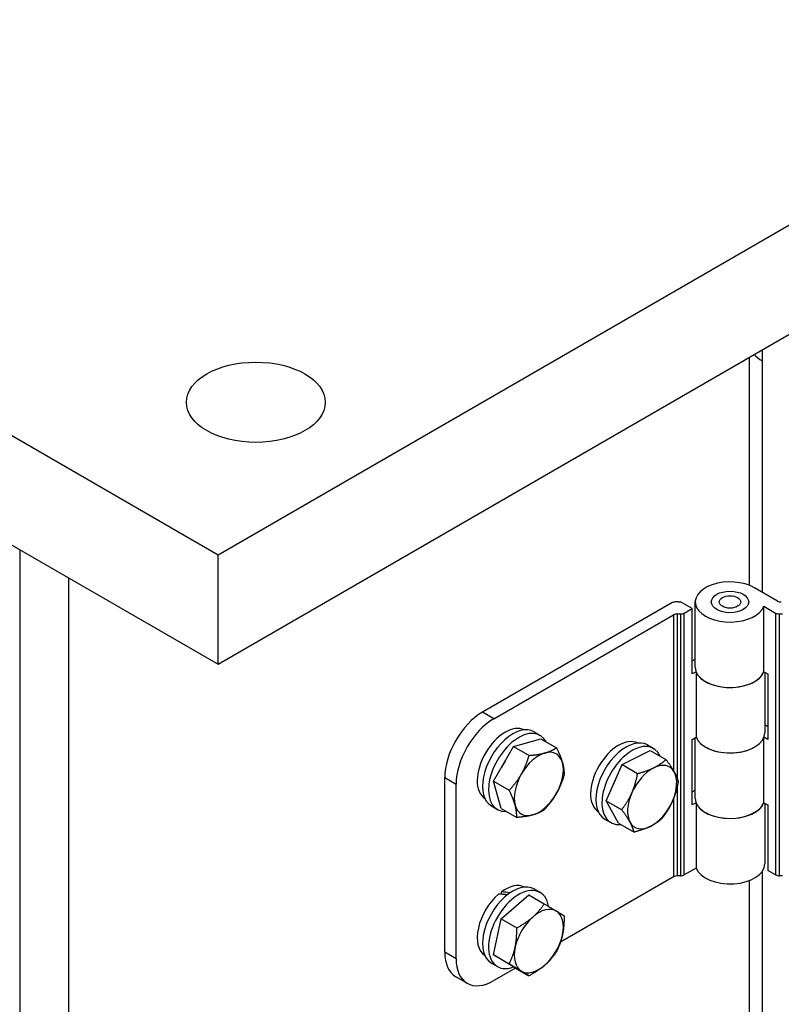
# Model space of a CAD drawing. Units: millimetres. Extents: x 345 to 4644, y 43 to 6053.
# Drawn here: x 1319 to 1462, y 4321 to 4505 of the extents above; entities that cross this region are included whole.
import ezdxf

# ---------------------------------------------------------------- set-up
doc = ezdxf.new("R2010")
doc.units = ezdxf.units.MM
doc.header["$LTSCALE"] = 22.222222
doc.layers.add('Visible Edges(Hillmar_metric)', color=7, linetype='Continuous', lineweight=25)
doc.layers.add('Visible Tangent Edges(Hillmar_Metric)', color=7, linetype='Continuous', lineweight=25, true_color=0xc0c0c0)

msp = doc.modelspace()

# ---------------------------------------------------------------- linework, layer by layer
at = {"layer": 'Visible Edges(Hillmar_metric)'}
for p, q in [((2006.737, 4780.669), (1356.199, 4405.08)), ((1356.199, 4384.668), (2006.737, 4760.256)), ((1356.199, 4405.08), (840.011, 4703.101)), ((840.011, 4682.689), (1356.199, 4384.668)), ((1458.022, 4443.455), (1458.022, 4441.414)), ((1455.679, 4399.401), (1455.679, 4442.103)), ((1319.076, 4406.101), (1319.076, 3887.217)), ((1356.199, 4384.668), (1356.199, 4405.08)), ((1328.268, 3881.91), (1328.268, 4400.793)), ((1460.911, 4396.472), (1456.608, 4398.956)), ((1441.112, 4396.134), (1405.696, 4375.686)), ((1442.405, 4396.303), (1441.819, 4396.303)), ((1444.941, 4395.078), (1442.756, 4396.339)), ((1443.466, 4394.226), (1444.941, 4395.078)), ((1444.941, 4382.831), (1444.941, 4395.078)), ((1445.512, 4384.055), (1445.512, 4396.303)), ((1458.359, 4395.496), (1460.558, 4394.226)), ((1458.359, 4383.248), (1458.359, 4395.496)), ((1407.817, 4374.461), (1441.466, 4393.888)), ((1442.173, 4394.057), (1442.759, 4394.057)), ((1461.265, 4394.057), (1461.85, 4394.057)), ((1444.941, 4385.28), (1445.512, 4385.61)), ((1445.664, 4383.248), (1444.941, 4382.831)), ((1445.664, 4383.248), (1445.664, 4371.001)), ((1458.359, 4383.248), (1459.083, 4382.831)), ((1458.512, 4383.16), (1458.512, 4371.808)), ((1459.083, 4382.831), (1459.083, 4370.583)), ((1458.512, 4373.362), (1459.083, 4373.033)), ((1415.353, 4372), (1416.484, 4371.347)), ((1444.941, 4370.583), (1445.664, 4371.001)), ((1445.512, 4359.56), (1445.512, 4370.913)), ((1458.359, 4358.753), (1458.359, 4371.001)), ((1459.083, 4370.583), (1458.359, 4371.001)), ((1407.773, 4362.757), (1411.502, 4369.27)), ((1411.502, 4369.27), (1416.637, 4370.687)), ((1411.502, 4369.27), (1414.415, 4367.589)), ((1416.637, 4370.687), (1419.55, 4369.006)), ((1436.566, 4369.55), (1437.698, 4368.897)), ((1444.941, 4358.336), (1444.941, 4370.583)), ((1431.811, 4365.907), (1437.104, 4368.515)), ((1437.104, 4368.515), (1440.017, 4366.833)), ((1428.829, 4359.116), (1431.811, 4365.907)), ((1431.811, 4365.907), (1434.724, 4364.225)), ((1398.625, 4330.779), (1398.625, 4363.439)), ((1400.746, 4329.554), (1400.746, 4362.214)), ((1407.773, 4362.757), (1410.686, 4361.075)), ((1409.18, 4357.66), (1407.773, 4362.757)), ((1444.941, 4360.785), (1445.512, 4361.115)), ((1407.353, 4358.144), (1408.484, 4357.49)), ((1431.139, 4354.933), (1428.829, 4359.116)), ((1428.829, 4359.116), (1431.742, 4357.434)), ((1445.664, 4358.753), (1444.941, 4358.336)), ((1445.664, 4358.753), (1445.664, 4346.506)), ((1458.359, 4358.753), (1459.083, 4358.336)), ((1458.512, 4358.665), (1458.512, 4347.313)), ((1459.083, 4358.336), (1459.083, 4346.088)), ((1409.18, 4357.66), (1412.093, 4355.978)), ((1428.566, 4355.694), (1429.698, 4355.041)), ((1431.139, 4354.933), (1434.052, 4353.251)), ((1445.664, 4346.506), (1443.466, 4345.237)), ((1460.558, 4345.237), (1459.083, 4346.088)), ((1441.466, 4344.898), (1420.302, 4332.68)), ((1442.759, 4345.068), (1442.173, 4345.068)), ((1455.679, 4072.803), (1455.679, 4344.214)), ((1461.85, 4345.068), (1461.265, 4345.068)), ((1409.194, 4337.012), (1414.334, 4341.506)), ((1409.332, 4341.595), (1409.243, 4342.081)), ((1414.334, 4341.506), (1417.247, 4339.824)), ((1415.353, 4342.606), (1416.484, 4341.953)), ((1407.769, 4330.286), (1409.194, 4337.012)), ((1409.194, 4337.012), (1412.107, 4335.33)), ((1407.353, 4328.75), (1408.484, 4328.096)), ((1411.483, 4328.054), (1407.769, 4330.286)), ((1407.769, 4330.286), (1410.682, 4328.604)), ((1411.886, 4327.821), (1407.817, 4325.472)), ((1411.483, 4328.054), (1414.396, 4326.372)), ((1402.817, 4324.976), (1400.696, 4326.201))]:
    msp.add_line(p, q, dxfattribs=at)
for centre, major_axis in [((1363.27, 4433.657), (13, 0)), ((1452.012, 4396.303), (3.5, 0)), ((1452.012, 4396.303), (-3.5, 0)), ((1452.012, 4396.303), (-2, 0))]:
    msp.add_ellipse(centre, major_axis=major_axis, ratio=0.5773503, dxfattribs=at)
for centre, major_axis, ratio, start_param, end_param in [((1463.679, 4444.68), (-8, 0), 0.5773503, 0.4675745, 0.7853982), ((1452.012, 4396.303), (-6.5, 0), 0.5773503, 3.9269908, 9.2079901), ((1441.819, 4395.725), (1, 0), 0.5773503, 1.5707963, 2.3561945), ((1442.405, 4396.88), (1, 0), 0.5773503, 4.712389, 5.0707086), ((1461.618, 4396.88), (1, 0), 0.5773503, 3.9269908, 4.712389), ((1442.173, 4393.48), (-1, 0), 0.5773503, 4.712389, 5.4977871), ((1442.759, 4394.635), (-1, 0), 0.5773503, 1.5707963, 2.3561945), ((1461.265, 4394.635), (-1, 0), 0.5773503, 0.7853982, 1.5707963), ((1452.012, 4384.055), (-6.5, 0), 0.5773503, 0, 2.9248048), ((1452.012, 4384.055), (6.5, 0), 0.5773503, 3.3583805, 6.0663974), ((1405.696, 4367.521), (-5, -8.66), 0.5773503, 3.9269908, 5.4977871), ((1407.817, 4366.296), (5, 8.66), 0.5773503, 0.7853982, 2.3561945), ((1409.939, 4365.888), (-3.7, -6.409), 0.5773503, 3.171219, 6.2535589), ((1411.353, 4365.072), (4, 6.928), 0.5773503, 0, 3.1415927), ((1412.484, 4364.419), (-4, -6.928), 0.5773503, 2.7881152, 6.6366628), ((1431.152, 4363.439), (-3.7, -6.409), 0.5773503, 3.171219, 6.2535589), ((1452.012, 4371.808), (-6.5, 0), 0.5773503, 0.2167879, 3.1415927), ((1452.012, 4371.808), (6.5, 0), 0.5773503, 3.3583805, 6.0663974), ((1432.566, 4362.622), (4, 6.928), 0.5773503, 0, 3.1415927), ((1433.698, 4361.969), (-4, -6.928), 0.5773503, 2.7428629, 6.681915), ((1416.232, 4362.255), (-3.25, -5.629), 0.5773503, 3.6716508, 4.7188484), ((1416.232, 4362.255), (3.25, 5.629), 0.5773503, 5.7660459, 6.8132435), ((1412.484, 4364.419), (2.85, 4.936), 0.5773503, 1.4465072, 1.7080042), ((1416.232, 4362.255), (3.25, 5.629), 0.5773503, 4.7188484, 5.7660459), ((1437.445, 4359.805), (3.25, 5.629), 0.5773503, 5.9482031, 6.9954006), ((1416.232, 4362.255), (-3.25, -5.629), 0.5773503, 4.7188484, 5.7660459), ((1437.445, 4359.805), (-3.25, -5.629), 0.5773503, 3.853808, 4.9010055), ((1437.445, 4359.805), (3.25, 5.629), 0.5773503, 4.9010055, 5.9482031), ((1433.698, 4361.969), (2.85, 4.936), 0.5773503, 1.6507509, 1.8680748), ((1416.232, 4362.255), (3.25, 5.629), 0.5773503, 3.6716508, 4.7188484), ((1437.445, 4359.805), (-3.25, -5.629), 0.5773503, 4.9010055, 5.9482031), ((1416.232, 4362.255), (-3.25, -5.629), 0.5773503, 5.7660459, 6.8132435), ((1437.445, 4359.805), (3.25, 5.629), 0.5773503, 3.853808, 4.9010055), ((1452.012, 4359.56), (-6.5, 0), 0.5773503, 0, 2.9248048), ((1452.012, 4359.56), (6.5, 0), 0.5773503, 3.3583805, 6.0663974), ((1437.445, 4359.805), (-3.25, -5.629), 0.5773503, 5.9482031, 6.9954006), ((1452.012, 4347.313), (6.5, 0), 0.5773503, 3.3583805, 6.2831853), ((1442.759, 4345.645), (1, 0), 0.5773503, 4.712389, 5.4977871), ((1461.265, 4345.645), (1, 0), 0.5773503, 3.9269908, 4.712389), ((1411.353, 4335.678), (4, 6.928), 0.5773503, 0, 3.1415927), ((1409.939, 4336.494), (3.7, 6.409), 0.5773503, 0.0296264, 0.9186629), ((1442.173, 4344.49), (1, 0), 0.5773503, 1.5707963, 2.3561945), ((1409.939, 4336.494), (-3.7, -6.409), 0.5773503, 4.1684164, 6.2535589), ((1412.484, 4335.025), (-4, -6.928), 0.5773503, 2.524669, 6.8974654), ((1410.429, 4336.212), (-14.223, 1.739), 0.3663362, 4.7646016, 4.8797376), ((1409.449, 4336.777), (-14.223, 1.739), 0.3663362, 4.6591766, 4.7715768), ((1416.232, 4332.861), (3.25, 5.629), 0.5773503, 6.2731022, 7.3202998), ((1416.232, 4332.861), (3.25, 5.629), 0.5773503, 5.2259047, 6.2731022), ((1416.232, 4332.861), (-3.25, -5.629), 0.5773503, 4.1787071, 5.2259047), ((1416.232, 4332.861), (3.25, 5.629), 0.5773503, 4.1787071, 5.2259047), ((1405.696, 4334.861), (-5, -8.66), 0.5773503, 5.4977871, 6.2831853), ((1416.232, 4332.861), (-3.25, -5.629), 0.5773503, 5.2259047, 6.2731022), ((1407.817, 4333.637), (-5, -8.66), 0.5773503, 5.4977871, 7.0685835), ((1416.232, 4332.861), (-3.25, -5.629), 0.5773503, 6.2731022, 7.3202998)]:
    msp.add_ellipse(centre, major_axis=major_axis, ratio=ratio, start_param=start_param, end_param=end_param, dxfattribs=at)
for points in [[(1412.961, 4364.095), (1413.826, 4365.606), (1414.415, 4367.589)], [(1414.415, 4367.589), (1416.201, 4367.731), (1417.393, 4368.06)], [(1417.393, 4368.06), (1418.585, 4368.389), (1419.55, 4369.006)], [(1419.55, 4369.006), (1420.337, 4367.403), (1420.664, 4366.22)], [(1420.664, 4366.22), (1420.99, 4365.037), (1420.957, 4363.909)], [(1437.781, 4365.292), (1439.01, 4365.897), (1440.017, 4366.833)], [(1440.017, 4366.833), (1441.047, 4365.475), (1441.583, 4364.505)], [(1410.686, 4361.075), (1412.096, 4362.583), (1412.961, 4364.095)], [(1420.957, 4363.909), (1420.368, 4361.926), (1419.503, 4360.415)], [(1433.644, 4360.593), (1434.336, 4362.169), (1434.724, 4364.225)], [(1434.724, 4364.225), (1436.553, 4364.687), (1437.781, 4365.292)], [(1441.583, 4364.505), (1442.119, 4363.534), (1442.328, 4362.65)], [(1442.328, 4362.65), (1441.939, 4360.594), (1441.247, 4359.018)], [(1411.8, 4358.289), (1411.474, 4359.472), (1410.686, 4361.075)], [(1419.503, 4360.415), (1418.638, 4358.903), (1417.228, 4357.395)], [(1431.742, 4357.434), (1432.951, 4359.017), (1433.644, 4360.593)], [(1412.093, 4355.978), (1412.127, 4357.107), (1411.8, 4358.289)], [(1441.247, 4359.018), (1440.555, 4357.442), (1439.345, 4355.859)], [(1415.071, 4356.449), (1413.88, 4356.121), (1412.093, 4355.978)], [(1417.228, 4357.395), (1416.263, 4356.778), (1415.071, 4356.449)], [(1433.307, 4355.106), (1432.771, 4356.077), (1431.742, 4357.434)], [(1434.052, 4353.251), (1433.844, 4354.135), (1433.307, 4355.106)], [(1437.109, 4354.318), (1435.881, 4353.713), (1434.052, 4353.251)], [(1439.345, 4355.859), (1438.337, 4354.923), (1437.109, 4354.318)], [(1415.087, 4337.34), (1416.28, 4338.383), (1417.247, 4339.824)], [(1417.247, 4339.824), (1418.653, 4338.989), (1419.515, 4338.471)], [(1419.515, 4338.471), (1420.377, 4337.953), (1420.962, 4337.592)], [(1412.107, 4335.33), (1413.895, 4336.297), (1415.087, 4337.34)], [(1420.962, 4337.592), (1420.99, 4335.553), (1420.659, 4333.992)], [(1411.805, 4331.73), (1412.135, 4333.291), (1412.107, 4335.33)], [(1420.659, 4333.992), (1420.329, 4332.431), (1419.536, 4330.866)], [(1410.682, 4328.604), (1411.474, 4330.169), (1411.805, 4331.73)], [(1419.536, 4330.866), (1418.57, 4329.425), (1417.377, 4328.382)], [(1412.949, 4327.251), (1412.087, 4327.769), (1410.682, 4328.604)], [(1414.396, 4326.372), (1413.811, 4326.733), (1412.949, 4327.251)], [(1417.377, 4328.382), (1416.184, 4327.339), (1414.396, 4326.372)]]:
    msp.add_rational_spline(points, [1, 1.0379548493, 1], degree=2, dxfattribs=at)
at = {"layer": 'Visible Tangent Edges(Hillmar_Metric)'}
for p, q in [((1458.022, 4441.414), (1458.022, 4398.14)), ((1441.466, 4393.888), (1441.466, 4364.712)), ((1442.173, 4363.192), (1442.173, 4394.057)), ((1442.759, 4394.057), (1442.759, 4345.068)), ((1443.466, 4345.237), (1443.466, 4394.226)), ((1460.558, 4394.226), (1460.558, 4345.237)), ((1461.265, 4345.068), (1461.265, 4394.057)), ((1407.817, 4374.461), (1405.696, 4375.686)), ((1398.625, 4363.439), (1400.746, 4362.214)), ((1442.173, 4345.068), (1442.173, 4361.899)), ((1441.466, 4359.545), (1441.466, 4344.898)), ((1458.022, 4345.884), (1458.022, 4071.541)), ((1400.746, 4329.554), (1398.625, 4330.779))]:
    msp.add_line(p, q, dxfattribs=at)

doc.saveas('drawing.dxf')
